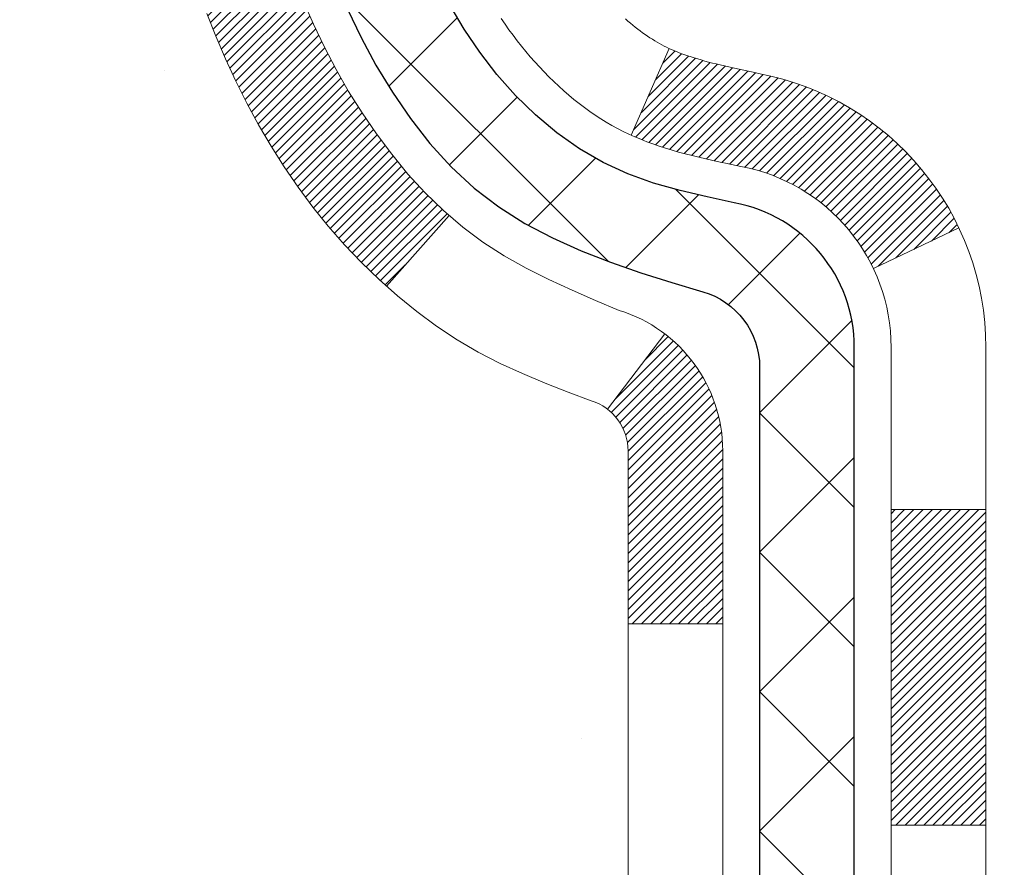
# Model space of a CAD drawing. Extents: x -7 to 3254, y -7 to 1977.
# Drawn here: x 16 to 16, y 18 to 19 of the extents above; entities that cross this region are included whole.
import ezdxf

# ---------------------------------------------------------------- set-up
doc = ezdxf.new("R2010")
doc.units = 0
doc.header["$LTSCALE"] = 5
doc.header["$MEASUREMENT"] = 0
for name, color, linetype, lineweight in [('CONCRETE - H', 130, 'CONTINUOUS', 9), ('DECK COAT - H', 20, 'CONTINUOUS', 20), ('DECK COAT - L', 22, 'CONTINUOUS', 18), ('MIG FOOT - H', 251, 'CONTINUOUS', 20), ('MIG RETAINER - H', 251, 'CONTINUOUS', 20), ('PVC SIDESHEET - H', 170, 'CONTINUOUS', 20), ('PVC SIDESHEET - L', 150, 'CONTINUOUS', 25), ('TEXT - 4', 241, 'CONTINUOUS', 25)]:
    doc.layers.add(name, color=color, linetype=linetype, lineweight=lineweight)
doc.dimstyles.get("Standard").update_dxf_attribs({"dimtxt": 0.18, "dimasz": 0.18, "dimexe": 0.18, "dimexo": 0.0625, "dimgap": 0.09, "dimtad": 0, "dimtih": 1, "dimtoh": 1, "dimdec": 4, "dimzin": 0, "dimdsep": 46, "dimtxsty": 'Standard', "dimcen": 0.09, "dimadec": 0, "dimazin": 0, "dimtfac": 1, "dimtdec": 4, "dimtofl": 0, "dimtmove": 0, "dimatfit": 3, "dimfxl": 1, "dimtolj": 1, "dimtzin": 0, "dimarcsym": 0})
pattern_1 = [(45, (-162.9973968892673, 76.71363250379133), (-0.05219773870371446, 0.05219773870371446), []), (135, (-162.9973968892673, 76.71363250379133), (-0.05219773870371446, -0.05219773870371446), [])]

msp = doc.modelspace()

# ---------------------------------------------------------------- hatches: boundary and pattern name
at = {"layer": 'CONCRETE - H'}
h = msp.add_hatch(dxfattribs=at)
h.set_pattern_fill('AR-CONC', color=256, scale=0.224)
h.set_pattern_definition([(49.99999999999999, (0.5, 0), (1.606662809025688, -0.140564782361013), [0.168, -1.848]), (355, (0.5, 0), (-0.31080298729312, 1.684910379488026), [0.1344, -1.4784]), (100.45144446, (0.6338885654399999, -0.01171373056), (1.295859816668731, 1.54434557976973), [0.1427780300799999, -1.570558330879999]), (46.18420000000002, (0.5, 0.448), (2.390620580704322, -0.3707631889764914), [0.2519999999999999, -2.771999999999999]), (96.63563549, (0.6992183087999999, 0.4171029923199999), (2.093642758310271, 2.182025665734993), [0.21416716608, -2.3558388224]), (351.1841639899999, (0.5, 0.448), (2.093642756922692, 2.182025664604778), [0.2016, -2.21760000224]), (21, (0.724, 0.336), (1.337071796745354, -0.9018663150903589), [0.168, -1.848]), (326.0000000000001, (0.724, 0.336), (0.545026343504343, 1.624336100904951), [0.1344, -1.4784]), (71.45144474, (0.83542264896, 0.26084447424), (1.882098123875135, 0.7224697822862325), [0.1427780256, -1.57055833088]), (37.50000000000001, (0.5, 0), (0.0272380759107311, 0.7456822325821376), [0, -1.46048, 0, -1.5008, 0, -1.484]), (7.499999999999999, (0.5, 0), (0.5892757638704128, 0.8834822346164869), [0, -0.8556799999999999, 0, -1.42688, 0, -0.5655999999999999]), (327.5, (0.000480000000000036, 0), (1.195762257026196, -0.05052291268501065), [0, -0.5599999999999999, 0, -1.7472, 0, -2.3184]), (317.5, (-0.2235199999999999, 0), (1.306337019326945, 0.2242351604243917), [0, -0.728, 0, -1.16032, 0, -1.6464])])
edge = h.paths.add_edge_path()
edge.add_spline(control_points=[(7.932931797401665, 21.28746296968959), (7.791481762028096, 20.14311664275025), (10.17846956797918, 19.4378657819015), (12.39042532596979, 19.02104630799069), (13.98126515972426, 16.86687667503415), (13.64885662724675, 13.04334430741982), (10.22020185949546, 12.2512216467467), (9.81134596462301, 10.7304227873419), (9.677567950103372, 10.55313866644539)], knot_values=[0, 0, 0, 0, 3.194258795303457, 4.957419103763955, 7.132046902772911, 10.47900428801869, 14.63427978105093, 15.24385834489892, 15.24385834489892, 15.24385834489892, 15.24385834489892], degree=3, periodic=0)
edge.add_line((9.677567950103366, 10.55313866644335), (10.17056808614609, 10.55313866644403))
edge.add_line((10.17056808614609, 10.55313866644403), (10.1705696021254, 10.74998867495694))
edge.add_line((10.1705696021254, 10.74998867495694), (10.84025178614617, 10.749988674957))
edge.add_arc((10.8402533019684, 10.78935867529318), 0.03937000036536893, 269.9977940001166, 299.9999999528456)
edge.add_line((10.85993830212303, 10.75526325481357), (10.99569920974327, 10.83364485136858))
edge.add_arc((11.05081720980173, 10.73817767481551), 0.1102360001517576, 90.00078796921463, 119.999999989547, ccw=False)
edge.add_line((11.05081569376381, 10.84841367495684), (11.95877515077201, 10.84841367495684))
edge.add_arc((11.95877515077167, 10.88778367495662), 0.03936999999977608, 270.0000000004964, 300.0000000007144)
edge.add_line((11.97846015077198, 10.85368825481007), (12.65854733693089, 11.24633625762763))
edge.add_arc((12.71854727765824, 11.1424131749534), 0.1199999999991681, 89.99999999996862, 119.9999673215099, ccw=False)
edge.add_line((12.7185472776583, 11.26241317495257), (12.92998866021807, 11.26241317495268))
edge.add_arc((12.9299886602181, 11.30178317495253), 0.03936999999984536, 269.999999999956, 315.0000000000037)
edge.add_line((12.95782745419331, 11.27394438097733), (13.07429246234704, 11.39040938913101))
edge.add_arc((13.32399595266667, 11.14070893071902), 0.3531319187059768, 103.90225428367728, 135.0003478456917, ccw=False)
edge.add_arc((13.61328054572129, 9.97193915740806), 1.5571702730692, 76.09805657208818, 103.90205835504747, ccw=False)
edge.add_arc((13.90256513877519, 11.14070893076875), 0.3531319186578806, 47.88372303673748, 76.09825249689197, ccw=False)
edge.add_line((14.13938860254387, 11.40265701528855), (14.2687306052807, 11.27394741293583))
edge.add_arc((14.29657243151949, 11.30178317648557), 0.03937000153300119, 224.9937611075681, 269.9999995560789)
edge.add_line((14.29657243121446, 11.26241317495257), (16.00747753369842, 11.26241317495263))
edge.add_arc((16.00747753369851, 11.30178317495262), 0.0393699999999928, 269.9999999998734, 359.4971911221438)
edge.add_line((16.0468460177193, 11.3014376812425), (16.04684450174593, 18.64117530059352))
edge.add_arc((16.00747450174598, 18.64117530059368), 0.03936999999995372, 359.999999999757, 432.6976227627261)
edge.add_arc((16.14678654251409, 19.08838941443011), 0.4290404058595592, 233.0250989603427, 252.6976227628299, ccw=False)
edge.add_arc((16.22327288232307, 19.15049750656943), 0.5251995961845419, 194.307943482469, 230.4333558243509, ccw=False)
edge.add_arc((17.29322306872116, 19.43735253338611), 1.63290906560843, 184.8191964166449, 194.7829313884629, ccw=False)
edge.add_arc((17.02405659654491, 19.20342460894765), 1.361411651893843, 161.6649460398451, 175.9250205045944, ccw=False)
edge.add_arc((16.15852721881258, 19.49597951371785), 0.4478254090914536, 108.12890291727291, 162.3597440615002, ccw=False)
edge.add_arc((15.98844945024888, 19.97316307796424), 0.06004988997894236, 300.7846078929045, 346.5177693440775)
edge.add_line((16.04684450174594, 19.95916281914023), (16.04684450174594, 20.14839786799891))
edge.add_line((16.04684450174594, 20.14839786799891), (16.14526950174562, 20.14839786799891))
edge.add_line((16.14526950174562, 20.14839786799891), (16.14526950174562, 20.15295042411893))
edge.add_arc((16.10589950174569, 20.15295042411912), 0.03936999999992885, 359.9999999997208, 417.096847860718)
edge.add_line((16.12728609838146, 20.18600508164772), (15.81206815792567, 20.38995331312074))
edge.add_arc((15.99304024485209, 20.59110330736017), 0.2705775608379683, 181.469288850761, 228.0226889059241, ccw=False)
edge.add_line((15.72255164653552, 20.58416539630841), (15.43463896632355, 20.58416539630835))
edge.add_arc((15.43343512478017, 20.66170171224528), 0.07754566089428983, 179.1104878121406, 270.88951218782, ccw=False)
edge.add_line((15.35589880884325, 20.6629055537887), (15.35589880884325, 21.28746296968936))
edge.add_line((15.35589880884325, 21.28746296968936), (7.932931797401636, 21.28746296968936))
h.paths.add_polyline_path([(6.620382682261876, 17.02236586536826), (13.63752553940473, 17.02236586536826), (13.63752553940473, 18.56903253203492), (6.620382682261876, 18.56903253203492)], flags=9)
h.paths.add_polyline_path([(7.34254949107908, 13.80188685524628), (14.3048352053648, 13.80188685524628), (14.3048352053648, 15.34855352191295), (7.34254949107908, 15.34855352191295)], flags=9)
at = {"layer": 'DECK COAT - H'}
h = msp.add_hatch(dxfattribs=at)
h.set_pattern_fill('ANSI31', color=256, scale=0.03937, style=0)
h.set_pattern_definition([(45, (-162.9973968892673, 76.71363250379133), (-0.003479849246914297, 0.003479849246914297), [])])
h.paths.add_polyline_path([(16.117713533695, 17.80310673232358), (16.04684753369509, 17.80310673232358), (16.0468475336952, 17.56688673232358), (16.11771353369522, 17.56688673232358)])
h.paths.add_polyline_path([(16.11771353369477, 18.27554673232359), (16.04684753369486, 18.27554673232359), (16.04684753369497, 18.03932673232359), (16.117713533695, 18.03932673232359)])
h.paths.add_polyline_path([(16.11771353374445, 18.64117695669435, 0.2338025474487269), (16.07437402637879, 18.7287945061307), (16.03136833945587, 18.67246789240809, -0.2338092780812933), (16.04684753374454, 18.64117530059363), (16.04684753374363, 18.51176673232359), (16.11771353369465, 18.51176673232359)])
h.paths.add_polyline_path([(15.89508123877613, 18.834362474617), (15.88217477325099, 18.84846284986835), (15.87000252836287, 18.86321504644795), (15.85855556815807, 18.87847818158977), (15.84781794793923, 18.8941603595251), (15.83776346845571, 18.91024135778147), (15.82836521539048, 18.92670563600493), (15.81959726444347, 18.94352759281148), (15.81143425880305, 18.96067585972625), (15.8038508483753, 18.9781190000069), (15.79682168306624, 18.9958255769113), (15.7944565636991, 19.00235251710293), (15.72882966352438, 18.97675048760081), (15.73176249354333, 18.96864980606367), (15.7384627577643, 18.95158320687128), (15.74565382114872, 18.9346802750899), (15.75335403685722, 18.91797122395243), (15.76158128141276, 18.90148775219288), (15.77035256305419, 18.88526212993904), (15.7796760805868, 18.86933242455754), (15.78955490513988, 18.85374007779407), (15.79999204420926, 18.83852657326938), (15.81099050529087, 18.8237333946042), (15.82255329588043, 18.80940202541908), (15.83468342347396, 18.79557394933508), (15.84738080502689, 18.78228156644943), (15.86063208421035, 18.76951826485217), (15.86610543259201, 18.76465996255703), (15.91294917527068, 18.81743195344379), (15.90873072508725, 18.82105575265265)])
h.paths.add_polyline_path([(16.3145635336848, 17.65239286094308), (16.24369753369467, 17.65239286094285), (16.24369753369479, 17.41617286094285), (16.31456353368526, 17.41617286094308)])
h.paths.add_polyline_path([(16.31456353368378, 18.12483286094309), (16.24369753369433, 18.12483286094286), (16.24369753369456, 17.88861286094286), (16.31456353368435, 17.88861286094308)])
h.paths.add_polyline_path([(16.31456353368287, 18.59727286094309), (16.2436975336941, 18.59727286094287), (16.24369753369422, 18.36105286094286), (16.31456353368333, 18.36105286094309)])
h.paths.add_polyline_path([(16.14442858578582, 18.92374600733316), (16.1428082387863, 18.92411052188342), (16.13707021887171, 18.92532250536462), (16.13023594132505, 18.9267908439692), (16.1236215833087, 18.92825535466042), (16.11734229066701, 18.92970828988732), (16.11131998538247, 18.93118365950542), (16.10560496327105, 18.93267630519048), (16.10021249483498, 18.93418808519684), (16.09515999371229, 18.93571953562068), (16.09043508016748, 18.9372782378409), (16.08605136114681, 18.93885728205984), (16.08203223202304, 18.94044440004242), (16.07758219596622, 18.94237871680625), (16.04921450966992, 18.87747735499212), (16.05184574197131, 18.87628976037715), (16.05628770380861, 18.87442359460189), (16.06081732222697, 18.87264905230595), (16.06543222081632, 18.87095993906789), (16.07012972687755, 18.86935023747648), (16.07490716771144, 18.86781393012072), (16.07976187061911, 18.86634499958947), (16.08469116290144, 18.86493742847117), (16.0896923718592, 18.86358519935513), (16.09476282479352, 18.86228229483001), (16.09989984900517, 18.86102269748469), (16.10510069584802, 18.85980033928169), (16.11036111124849, 18.8586078650944), (16.11567718123069, 18.85743748111165), (16.12104542496695, 18.85628159246764), (16.12646236162948, 18.8551326042959), (16.13134426622446, 18.85409839044902, -0.2400102199965719), (16.23040337807777, 18.77772330941204), (16.29443238373506, 18.80809231319128, 0.2400102199965877)])
at = {"layer": 'MIG FOOT - H'}
h = msp.add_hatch(dxfattribs=at)
h.set_pattern_fill('ANSI31', color=256, scale=1.9685, style=0)
h.set_pattern_definition([(45, (-928.384988243665, -446.2752037558014), (-0.1739924623457148, 0.1739924623457148), [])])
h.paths.add_polyline_path([(16.38678204571693, 20.05029816643489), (16.55078204571691, 20.05029816643489), (16.55078204571623, 19.48779816643489), (16.38678204571647, 19.48779816643489)])
edge = h.paths.add_edge_path()
edge.add_line((13.83203207671659, 10.96713816643498), (16.19645204571646, 10.96713816643498))
edge.add_arc((16.19645204571657, 11.15746816643488), 0.1903299999999604, 269.9999999999658, 360.0000000000171)
edge.add_line((16.38678204571647, 11.15746816643511), (16.38678204571625, 19.11279816643489))
edge.add_line((16.38678204571625, 19.11279816643489), (16.55078204571646, 19.11279816643489))
edge.add_line((16.55078204571646, 19.11279816643489), (16.55078204571646, 11.15746816643511))
edge.add_arc((16.19645204571634, 11.15746816643511), 0.3543300000001182, 270.00000000001836, 359.9999999999908, ccw=False)
edge.add_line((16.19645204571646, 10.80313816643499), (13.83203207671647, 10.80313816643499))
edge.add_line((13.83203207671647, 10.80313816643499), (13.83203207671659, 10.96713816643498))
h.paths.add_polyline_path([(12.86328204571669, 10.96713816643498), (13.39452901471668, 10.96713816643498), (13.3945290147168, 10.80313816643499), (12.86328204571635, 10.80313816643499)])
at = {"layer": 'MIG RETAINER - H'}
h = msp.add_hatch(dxfattribs=at)
h.set_pattern_fill('ANSI31', color=256, scale=0.47, style=0)
h.set_pattern_definition([(45, (-928.384988243665, -416.9740600622454), (-0.04154252339470966, 0.04154252339470967), [])])
h.paths.add_polyline_path([(16.78878204571492, 18.37829816643486), (16.78878204571629, 19.07941507356915), (16.71448571143424, 19.14399989162936), (16.55078204571646, 19.14399989162936), (16.55078204571589, 18.37829816643509)])
edge = h.paths.add_edge_path()
edge.add_arc((16.00878204571802, 20.8272981664372), 0.07800000000003138, 179.9999999999582, 269.9999999994989, ccw=False)
edge.add_line((15.93078204571793, 20.8272981664372), (15.93078204571827, 21.09029816643428))
edge.add_arc((15.91078204571807, 21.09029816643462), 0.02000000000020918, 359.9999999993486, 449.9999999980458)
edge.add_line((15.91078204571875, 21.11029816643483), (15.82378204571887, 21.11029816643665))
edge.add_arc((15.82378204571819, 21.08029816643668), 0.03000000000002956, 449.9999999986973, 539.9999999997827)
edge.add_line((15.79378204571822, 21.08029816643668), (15.79378204571753, 20.54529816642955))
edge.add_arc((15.95078204571746, 20.54529816642955), 0.1569999999999254, 539.9999999999377, 630.0000000003319)
edge.add_line((15.95078204571837, 20.38829816642939), (16.11704236067567, 20.3882981664303))
edge.add_arc((16.11704236066498, 20.30955848139885), 0.07873968503150763, 362.58551599465926, 449.9999999922238, ccw=False)
edge.add_arc((16.31058481973116, 20.31829816643423), 0.114999999999426, 182.585516002114, 264.7875303258168)
edge.add_arc((16.30195413440595, 20.22369102468107), 0.02000000000000517, 264.7875303255701, 379.6742449813813)
edge.add_arc((16.43200110083728, 20.27018863886926), 0.1181095275611714, -102.63422251541402, 199.6742449814629, ccw=False)
edge.add_arc((16.40179294067696, 20.13542325509795), 0.02000000000040289, 437.36577748606, 550.6215204679287)
edge.add_arc((16.45978204571702, 20.14629816643603), 0.07899999999997757, 190.6215204695919, 269.9999999991755)
edge.add_line((16.45978204571588, 20.06729816643607), (16.53378204571709, 20.06729816643494))
edge.add_arc((16.53378204571686, 20.05029816643489), 0.01699999999999591, 360, 449.9999999992337, ccw=False)
edge.add_line((16.55078204571691, 20.05029816643489), (16.55078204571635, 19.45659644124018))
edge.add_line((16.55078204571635, 19.45659644124018), (16.71448571143424, 19.45659644124018))
edge.add_line((16.71448571143424, 19.45659644124018), (16.78878204571629, 19.52118125930039))
edge.add_line((16.78878204571629, 19.52118125930039), (16.78878204571822, 21.08029816643395))
edge.add_arc((16.75878204571836, 21.08029816643395), 0.02999999999985903, 359.9999999997829, 449.9999999995657)
edge.add_line((16.75878204571859, 21.11029816643392), (16.69378204571842, 21.1102981664346))
edge.add_arc((16.69378204571819, 21.09029816643462), 0.01999999999998181, 449.9999999993486, 540)
edge.add_line((16.67378204571821, 21.09029816643462), (16.67378204571787, 20.82729816643311))
edge.add_arc((16.5957820457179, 20.82729816643334), 0.07799999999997453, 269.9999999995825, 359.9999999999165, ccw=False)
edge.add_line((16.59578204571733, 20.74929816643336), (16.59178204571731, 20.74929816643336))
edge.add_arc((16.59178204571776, 20.82729816643311), 0.07799999999986085, 179.999999999833, 269.999999999666, ccw=False)
edge.add_line((16.5137820457179, 20.82729816643334), (16.51378204571824, 21.09029816643394))
edge.add_arc((16.49378204571826, 21.09029816643394), 0.01999999999998181, 360, 449.9999999996743)
edge.add_line((16.49378204571838, 21.11029816643392), (16.35233539766205, 21.11029816643483))
edge.add_line((16.35233539766205, 21.11029816643506), (16.35233539766205, 20.77940296021777))
edge.add_line((16.35233539766205, 20.77940296021777), (16.33304983526432, 20.76007235331596))
edge.add_line((16.33304983526432, 20.76007235331596), (16.33304983526432, 20.68293010373074))
edge.add_line((16.33304983526432, 20.68293010373051), (16.27519314807569, 20.64435897893756))
edge.add_line((16.27519314807569, 20.64435897893756), (16.21733646088705, 20.68293010373051))
edge.add_line((16.21733646088705, 20.68293010373051), (16.21733646088705, 20.76007235331573))
edge.add_line((16.21733646088705, 20.76007235331596), (16.19805089849024, 20.77935791571198))
edge.add_line((16.19805089849024, 20.77935791571187), (16.19805089849024, 21.11029816643494))
edge.add_line((16.19805089849024, 21.11029816643506), (16.11078204571822, 21.11029816643529))
edge.add_arc((16.11078204571822, 21.09029816643508), 0.01999999999998181, 450, 540)
edge.add_line((16.09078204571824, 21.09029816643508), (16.0907820457179, 20.82729816643698))
edge.add_arc((16.01278204571781, 20.8272981664372), 0.07800000000008822, 269.999999999666, 359.999999999833, ccw=False)
edge.add_line((16.01278204571736, 20.74929816643723), (16.00878204571734, 20.74929816643723))
at = {"layer": 'PVC SIDESHEET - H'}
h = msp.add_hatch(dxfattribs=at)
h.set_pattern_fill('ANSI37', color=256, scale=0.59055, style=0)
h.set_pattern_definition(pattern_1)
h.paths.add_polyline_path([(16.21613853374402, 20.07907862780186), (16.21613853374413, 20.1529504241191, 0.2544175294253038), (16.16578500432456, 20.24550346519956), (15.94491514206879, 20.3884078244109, -0.4033078353723514), (15.79378204575437, 20.54529816650117), (15.79378204575448, 20.57014813249609, -0.02353096692885778), (15.79291103374544, 20.58864566654935), (15.79291103374703, 21.08667616654915, -0.4142135623729873), (15.81653303374708, 21.11029816654897), (16.19645353351063, 21.11029816654806), (16.19645353351075, 21.16935328209419), (16.17184742795314, 21.18903816654026), (15.83344060087063, 21.18903816654117, 0.4142135623730915), (15.7232046008703, 21.07880216654152), (15.72320460086894, 20.58864566654947, 0.213440768600962), (15.81207118992427, 20.38995331312091), (16.12728913037995, 20.18600508164783, -0.2544175294251872), (16.14527253374422, 20.1529504241191), (16.14527253374399, 20.07907862780186), (16.14527253374411, 19.89662052684363, -0.3306422189433676), (16.10330183111762, 19.84009071339685), (16.07954155921891, 19.83301910175575), (16.05648395924732, 19.82575893740815), (16.03380817905827, 19.81793912765008), (16.01167051139282, 19.80933058923571), (15.99022724899214, 19.79970423891902), (15.96963468459728, 19.7888309934535), (15.95004911094929, 19.77648176959357), (15.93162678939143, 19.76242757205134), (15.91448170759145, 19.74655783186572), (15.89860204817842, 19.72911441284552), (15.88395269680359, 19.71040444342245), (15.8704985391181, 19.69073505202911), (15.8582041415566, 19.67041129184506), (15.84701846111602, 19.64963673788563), (15.83686810363736, 19.62846965856235), (15.82767864478365, 19.6069551267411), (15.81938073706124, 19.58512355235095), (15.81190729357741, 19.56299881625384), (15.80519123778822, 19.54060476942274), (15.7991654931493, 19.5179652628303), (15.79376298311695, 19.49510414744938), (15.788916631147, 19.47204527425285), (15.78455936069543, 19.44881249421357), (15.78062409521817, 19.42542965830441), (15.7770437581712, 19.40192061749778), (15.77375127301048, 19.378309222767), (15.77067956319206, 19.35461932508471), (15.76776155217181, 19.33087477542355), (15.76493016340567, 19.30709942475661, 0.05933499155532457), (15.76494281111536, 19.29313249135893), (15.76776155217181, 19.26946334431042), (15.77067956319206, 19.24571879464926), (15.77375127301048, 19.22202889696698), (15.7770437581712, 19.1984175022362), (15.78062409521817, 19.17490846142957), (15.78455936069543, 19.15152562552041), (15.788916631147, 19.12829284548113), (15.79376298311695, 19.10523397228459), (15.7991654931493, 19.08237285690367), (15.80519123778822, 19.05973335031123), (15.81190729357741, 19.03733930348014), (15.81938073706124, 19.01521456738303), (15.82767864478365, 18.99338299299288), (15.83686810363736, 18.97186846117162), (15.84701846111602, 18.95070138184835), (15.8582041415566, 18.92992682788892), (15.8704985391181, 18.90960306770486), (15.88395269680359, 18.88993367631153), (15.89860204817842, 18.87122370688869), (15.91448170759145, 18.85378028786837), (15.93162678939143, 18.83791054768264), (15.95004911094929, 18.8238563501404), (15.96963468459728, 18.81150712628047), (15.99022724899214, 18.80063388081507), (16.01167051139282, 18.79100753049826), (16.03380817905827, 18.7823989920839), (16.05648395924732, 18.77457918232582), (16.07954155921891, 18.76731901797822), (16.10282468623211, 18.76038941579483, -0.3329817396557117), (16.14527253374445, 18.70371759289102), (16.21613853373435, 18.70371759289102), (16.21613853374413, 18.71867246873009, 0.3608117966093517), (16.12625591972812, 18.82701320610542), (16.10593810304681, 18.83135919916751), (16.08579472045244, 18.83612166198915), (16.06600020603253, 18.84171706432991), (16.04672899387401, 18.84856187594934), (16.02815402178442, 18.85706480270048), (16.01039772353647, 18.86737249476207), (15.99352104475224, 18.87931255218004), (15.97758121124627, 18.8926932736417), (15.96263544883368, 18.90732295783388), (15.94874098332934, 18.92300990344413), (15.93595504054815, 18.93956240915938), (15.9243237095543, 18.95679924491921), (15.91380776795177, 18.97461939416971), (15.90432854858602, 18.9929589280168), (15.89580717084027, 19.01175411827293), (15.88816475409703, 19.03094123675098), (15.8813224177394, 19.05045655526348), (15.87520128115023, 19.07023634562299), (15.86972246371238, 19.09021687964238), (15.86480708480872, 19.11033442913399), (15.86037685963515, 19.13052649724861), (15.85636719637978, 19.15075888577482), (15.85272719027455, 19.1710256828479), (15.84940653117519, 19.19132220548246), (15.84635490893743, 19.2116437706936), (15.84352201341721, 19.23198569549592), (15.84085753447005, 19.2523432969044), (15.83831116195176, 19.27271189193377), (15.83584453487595, 19.29298857065712, -0.06060086340155051), (15.83583258571809, 19.30725132213522), (15.83831116195176, 19.32762622780021), (15.84085753447005, 19.34799482282958), (15.84352201341721, 19.36835242423805), (15.84635490893743, 19.38869434904038), (15.84940653117519, 19.40901591425151), (15.85272719027455, 19.42931243688619), (15.85636719637978, 19.44957923395916), (15.86037685963515, 19.46981162248537), (15.86480708480872, 19.4900036906001), (15.86972246371238, 19.51012124009182), (15.87520128115023, 19.53010177411099), (15.8813224177394, 19.54988156447061), (15.88816475409703, 19.569396882983), (15.89580717084027, 19.58858400146116), (15.90432854858602, 19.6073791917174), (15.91380776795177, 19.62571872556438), (15.9243237095543, 19.64353887481477), (15.93595504054815, 19.6607757105746), (15.94874098332934, 19.67732821628985), (15.96263544883368, 19.69301516190009), (15.97758121124627, 19.70764484609251), (15.99352104475224, 19.72102556755405), (16.01039772353647, 19.73296562497191), (16.02815402178442, 19.7432733170335), (16.04672899387401, 19.75177624378463), (16.06600020603253, 19.75862105540418), (16.08579472045244, 19.76421645774505), (16.10593810304681, 19.7689789205667), (16.12625591972812, 19.77332491362867, 0.3608117966100778), (16.21613853374413, 19.88166565100389)])
h = msp.add_hatch(dxfattribs=at)
h.set_pattern_fill('ANSI37', color=256, scale=0.59055, style=0)
h.set_pattern_definition(pattern_1)
edge = h.paths.add_edge_path()
edge.add_line((16.21613853369809, 11.20335817495263), (16.2161385336974, 18.70371759289102))
edge.add_line((16.21613853369752, 18.70371759289102), (16.14527253370329, 18.70371759289102))
edge.add_line((16.14527253370329, 18.70371759289102), (16.14527253369818, 11.20335817495263))
edge.add_arc((16.10590253369821, 11.20335817495263), 0.0393699999999626, -90.00000000008271, 1.2397549653542228e-10, ccw=False)
edge.add_line((16.1059025336981, 11.16398817495266), (14.25580346133756, 11.16398817495266))
edge.add_arc((14.25580346133756, 11.2033581749524), 0.03936999999984891, 225, 270, ccw=False)
edge.add_line((14.22796466736236, 11.17551938097719), (14.08267012816827, 11.32081392017139))
edge.add_arc((13.90256513879922, 11.14070893080245), 0.254706918616741, 45, 76.09799910892364)
edge.add_arc((13.61328054571584, 9.971939157362812), 1.458745273114345, 76.0979991089222, 89.99999999999889)
edge.add_line((13.61328054571595, 11.43068443047716), (13.61328054571595, 11.35981843047713))
edge.add_arc((13.61328054571584, 9.971939157362812), 1.387879273114407, 76.0979991089194, 89.99999999999773, ccw=False)
edge.add_arc((13.90256513879933, 11.14070893080245), 0.1838409186166517, 44.999999999981185, 76.09799910891832, ccw=False)
edge.add_line((14.03256029901274, 11.27070409101586), (14.17785483820671, 11.12540955182178))
edge.add_arc((14.25580346133756, 11.20335817495263), 0.1102359999999386, 224.9999999999687, 270)
edge.add_line((14.25580346133756, 11.09312217495264), (16.1059025336981, 11.09312217495264))
edge.add_arc((16.1059025336981, 11.20335817495263), 0.1102359999999862, 270, 360)
edge = h.paths.add_edge_path()
edge.add_arc((13.61328054571595, 9.971939157362925), 1.458745273114317, 90.00000000000333, 103.9020008910643)
edge.add_arc((13.3239959526328, 11.14070893080279), 0.2547069186164286, 103.9020008910545, 134.999999999991)
edge.add_line((13.14389096326397, 11.32081392017162), (12.99859642406966, 11.17551938097731))
edge.add_arc((12.97075763009434, 11.20335817495263), 0.03937000000000822, 270, 315, ccw=False)
edge.add_line((12.97075763009434, 11.16398817495266), (12.74492031772502, 11.16398817495266))
edge.add_arc((12.74492031772502, 11.04398817495255), 0.1200000000000045, 90, 120.0000000000004)
edge.add_line((12.68492031772507, 11.14791122340668), (12.00483408662683, 10.75526325480993))
edge.add_arc((11.98514908662673, 10.7893586749569), 0.03936999999997297, 270.0000000000414, 300.0000000000868, ccw=False)
edge.add_line((11.98514908662673, 10.74998867495694), (11.04026805003696, 10.74998867495694))
edge.add_line((11.04026805003696, 10.74998867495694), (11.04026805003696, 10.67912267495691))
edge.add_line((11.04026805003696, 10.67912267495691), (11.98514908662673, 10.67912267495691))
edge.add_arc((11.98514908662673, 10.7893586749569), 0.110235999999901, 269.9999999999853, 300.0000000000081)
edge.add_line((12.04026708662673, 10.69389149854541), (12.72247286980132, 11.0877631911039))
edge.add_arc((12.7424728698013, 11.05312217495268), 0.03999999999995874, 90, 120.00000000000401, ccw=False)
edge.add_line((12.7424728698013, 11.09312217495264), (12.97075763009434, 11.09312217495264))
edge.add_arc((12.97075763009434, 11.20335817495263), 0.1102359999999862, 270, 314.9999999999686)
edge.add_line((13.04870625322519, 11.12540955182178), (13.19400079241973, 11.2707040910162))
edge.add_arc((13.3239959526328, 11.1407089308029), 0.183840918616278, 103.90200089104599, 134.9999999999593, ccw=False)
edge.add_arc((13.61328054571595, 9.971939157362812), 1.387879273114349, 90.00000000000472, 103.90200089106071, ccw=False)
edge.add_line((13.61328054571595, 11.35981843047725), (13.61328054571595, 11.43068443047716))

# ---------------------------------------------------------------- linework, layer by layer
at = {"layer": 'DECK COAT - L'}
for p, q in [((16.04920837375414, 18.87746331686137), (16.07759491538775, 18.94240781709229)), ((15.8660452709297, 18.76459218721467), (15.91286343432569, 18.81733536166641)), ((16.23040337807777, 18.77772330941204), (16.29443238373506, 18.80809231319128)), ((16.03136833945587, 18.67246789240809), (16.07437402637879, 18.7287945061307)), ((16.31456353368355, 18.59727286094309), (16.24369753368353, 18.59727286094287)), ((16.11771353369045, 18.51176673232359), (16.04684753369042, 18.51176673232359)), ((16.31456353368367, 18.36105286094309), (16.24369753368364, 18.36105286094286))]:
    msp.add_line(p, q, dxfattribs=at)
for points in [[(16.11771353374445, 18.64117695669458, 0.3282898029372553), (16.04026276525758, 18.74642477990525), (16.02255993098026, 18.75383454585787), (16.00497845410848, 18.76143018263437), (15.98763969204788, 18.76939756105864), (15.97066500220421, 18.77792255195433), (15.95417574198279, 18.78719102614556), (15.93829326878927, 18.79738885445599), (15.9231320323338, 18.80868451593366), (15.90873072508725, 18.82105575265265), (15.89508123877613, 18.834362474617), (15.88217477325099, 18.84846284986835), (15.87000252836287, 18.86321504644795), (15.85855556815807, 18.87847818158977), (15.84781794793923, 18.8941603595251), (15.83776346845571, 18.91024135778147), (15.82836521539048, 18.92670563600493), (15.81959726444347, 18.94352759281148), (15.81143425880305, 18.96067585972625), (15.8038508483753, 18.9781190000069)], [(15.73176249354333, 18.96864980606367), (15.7384627577643, 18.95158320687128), (15.74565382114872, 18.9346802750899), (15.75335403685722, 18.91797122395243), (15.76158128141276, 18.90148775219288), (15.77035256305419, 18.88526212993904), (15.7796760805868, 18.86933242455754), (15.78955490513988, 18.85374007779407), (15.79999204420926, 18.83852657326938), (15.81099050529087, 18.8237333946042), (15.82255329588043, 18.80940202541908), (15.83468342347396, 18.79557394933508), (15.84738080502689, 18.78228156644943), (15.86063208421035, 18.76951826485217), (15.87442113980524, 18.75727870037119), (15.88873673722651, 18.74562943568614), (15.90356949139232, 18.73466424872592), (15.91891002070224, 18.72447696864626), (15.93474893502707, 18.71516139692537), (15.95105842693079, 18.706751567395), (15.96775329851039, 18.69909527095908), (15.98473720484685, 18.69200412434358), (16.00191380102126, 18.6852897442752), (16.01918674211458, 18.67876374748036, -0.3282883506354047), (16.04684753374454, 18.64117530059374)], [(15.95189983424575, 18.96492531775445), (15.95478710266434, 18.96066927107105), (15.95774784221987, 18.95646154530093), (15.96078331930698, 18.95230312240957), (15.96389332842432, 18.94819621444591), (15.96707579389874, 18.94414472615628), (15.97032894652011, 18.94015236283391), (15.97365101707828, 18.93622282977273), (15.977040236363, 18.93235983226552), (15.98049483516434, 18.9285670756062), (15.98401304427205, 18.92484826508777), (15.98759309447598, 18.92120710600418), (15.991233216566, 18.91764730364829), (15.99493164133207, 18.91417256331383), (15.99868659956394, 18.91078659029424), (16.00249632205157, 18.90749308988265), (16.00635890944488, 18.9042954894505), (16.01027240815483, 18.901196749523), (16.01423501290913, 18.8981999409186), (16.01824491888874, 18.89530813512371), (16.02230032127443, 18.89252440362404), (16.02639941524728, 18.88985181790619), (16.03053555341296, 18.88729607235379), (16.03470474372671, 18.8848611451983), (16.03891362758827, 18.88254506792507), (16.04316893514874, 18.880345823032), (16.04747739655932, 18.8782613930168), (16.05184574197131, 18.87628976037715), (16.05628770380861, 18.87442359460189), (16.06081732222697, 18.87264905230595), (16.06543222081632, 18.87095993906789), (16.07012972687755, 18.86935023747648), (16.07490716771144, 18.86781393012072), (16.07976187061911, 18.86634499958947), (16.08469116290144, 18.86493742847117), (16.0896923718592, 18.86358519935513), (16.09476282479352, 18.86228229483001), (16.09989984900517, 18.86102269748469), (16.10510069584802, 18.85980033928169), (16.11036111124849, 18.8586078650944), (16.11567718123069, 18.85743748111165), (16.12104542496695, 18.85628159246764), (16.12646236162948, 18.8551326042959), (16.13134426622446, 18.85409839044902, -0.3608117966091343), (16.24369753374413, 18.71867246873032)], [(16.31456353374415, 18.71867246873032, 0.3608117966091343), (16.14442858578582, 18.92374600733316), (16.14280823878642, 18.92411052188342), (16.13918338047131, 18.92487616377113), (16.13562827332578, 18.92563230611469), (16.13214487924097, 18.92638071031317), (16.12873516010802, 18.92712313776585), (16.12540107781797, 18.92786134987156), (16.12214459426195, 18.92859710802949), (16.11896757037948, 18.92933222425651), (16.11586976898332, 18.93006903442799), (16.11285111970369, 18.93080855579475), (16.10991207905818, 18.93155137554547), (16.107053103564, 18.93229808086912), (16.10427464973873, 18.93304925895447), (16.10157717409948, 18.93380549699052), (16.09896113316381, 18.9345673821658), (16.09642698344896, 18.93533550166964), (16.09397564119729, 18.93611024179492), (16.09161016023245, 18.9368905905562), (16.08933156820945, 18.93767573005468), (16.08714051699997, 18.93846496100886), (16.08503765847593, 18.93925758413738), (16.08302364450913, 18.94005290015863), (16.08109808269251, 18.94085045084441), (16.07924737662302, 18.94165490539942), (16.07744935970788, 18.94247577751159), (16.07568176535688, 18.94332276666702), (16.07392232697919, 18.94420557235205), (16.07215330928682, 18.94513214459968), (16.07037849294136, 18.94610202920828), (16.06859700672362, 18.94711644880701), (16.06680679532815, 18.9481770779166), (16.06500580344948, 18.94928559105867), (16.06319356363883, 18.95044281617604), (16.06137450937899, 18.95164681293792), (16.05955027026346, 18.95289696761014), (16.05772218950744, 18.95419281361544), (16.05589161032572, 18.95553388437676), (16.05406005968132, 18.95691963548958), (16.05222914633464, 18.95834934668093), (16.05039985385986, 18.95982242768875), (16.04857313944285, 18.96133829634252), (16.04674996026938, 18.96289637047059), (16.04493127352555, 18.96449606790199)], [(16.24369753369399, 18.71867246873032), (16.24369753369854, 11.1246181749527, -0.414213562373095), (16.18464253369848, 11.06556317495264)], [(16.20432753369823, 10.99469717495262, 0.414213562373095), (16.31456353369822, 11.10493317495261), (16.31456353368253, 18.71867246873077)], [(16.00747753369842, 11.19154717495255, 0.414213562373095), (16.11771353369841, 11.30178317495265), (16.11771353369465, 18.64117695669435)], [(16.04684753369463, 18.64117530059363), (16.0468475336985, 11.30178317495265, -0.414213562373095), (16.00747753369842, 11.26241317495257)]]:
    msp.add_lwpolyline(points, format="xyb", dxfattribs=at)
at = {"layer": 'PVC SIDESHEET - L'}
for points in [[(15.83686810363736, 18.97186846117162), (15.84701846111602, 18.95070138184835), (15.8582041415566, 18.92992682788892), (15.8704985391181, 18.90960306770486), (15.88395269680359, 18.88993367631153), (15.89860204817842, 18.87122370688869), (15.91448170759145, 18.85378028786837), (15.93162678939143, 18.83791054768264), (15.95004911094929, 18.8238563501404), (15.96963468459728, 18.81150712628047), (15.99022724899214, 18.80063388081507), (16.01167051139282, 18.79100753049826), (16.03380817905827, 18.7823989920839), (16.05648395924732, 18.77457918232582), (16.07954155921891, 18.76731901797822), (16.10282468623211, 18.76038941579483, -0.3329817396556059), (16.14527253374445, 18.70371759289102)], [(16.21613853374413, 18.71867246873032, 0.3608117966091343), (16.12625591972812, 18.82701320610542), (16.10593810304681, 18.83135919916751), (16.08579472045244, 18.83612166198915), (16.06600020603253, 18.84171706432991), (16.04672899387401, 18.84856187594934), (16.02815402178442, 18.85706480270048), (16.01039772353647, 18.86737249476207), (15.99352104475224, 18.87931255218004), (15.97758121124627, 18.8926932736417), (15.96263544883368, 18.90732295783388), (15.94874098332934, 18.92300990344413), (15.93595504054815, 18.93956240915938), (15.9243237095543, 18.95679924491921), (15.91380776795177, 18.97461939416971)], [(16.1059025336981, 11.09312217495264, 0.414213562373095), (16.21613853369809, 11.20335817495263), (16.2161385336949, 18.71867246873009)], [(16.14527253369488, 18.70371759289102), (16.14527253369818, 11.20335817495263, -0.414213562373095), (16.1059025336981, 11.16398817495266)]]:
    msp.add_lwpolyline(points, format="xyb", dxfattribs=at)

# ---------------------------------------------------------------- leaders
at = {"layer": 'TEXT - 4'}
msp.add_leader([(18.81772669003641, 18.51055696712039), (14.02307912440784, 27.27896842313045), (13.43696197857264, 27.27896842313045)], dimstyle='Standard', override={"dimasz": 0.32}, dxfattribs=at)

doc.saveas('drawing.dxf')
